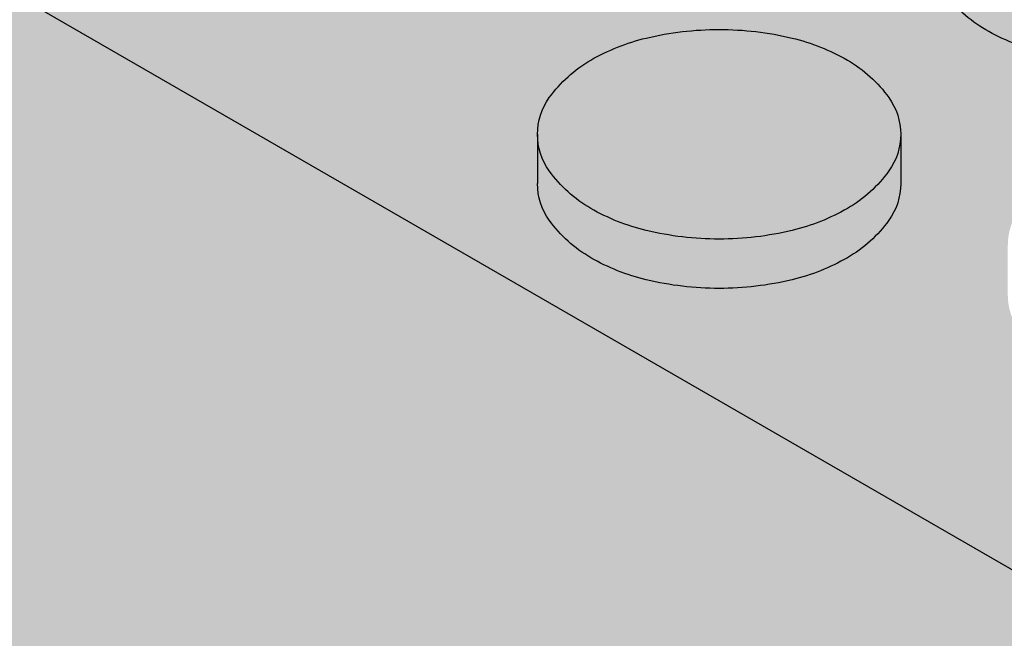
# Model space of a CAD drawing. Units: millimetres. Extents: x -1.1 to 6.1, y -8.3 to 3.9.
# Drawn here: x 1.4 to 1.6, y 1 to 1 of the extents above; entities that cross this region are included whole.
import ezdxf

# ---------------------------------------------------------------- set-up
doc = ezdxf.new("R2010")
doc.units = ezdxf.units.MM
doc.header["$MEASUREMENT"] = 0
doc.layers.add('Cotas', color=3, linetype='Continuous')

# ---------------------------------------------------------------- blocks, each defined once
blk = doc.blocks.new('boton2')
at = {"true_color": 0xadadad}
h = blk.add_hatch(color=253, dxfattribs=at)
h.dxf.hatch_style = 1
h.paths.add_polyline_path([(0.02199139510321402, 0.01522273214459346, 0.156851219690156), (0.02351688947965158, 0.01996596493927427, 0.1568512196856791), (0.02199139510321402, 0.02470919773418245, 0.1066170543510337), (0.01662895202480286, 0.02956669486593455, 0.07234108413651717), (0.009442681656310015, 0.03243005385706965, 0.0587518674972296), (-1.364242052659392e-12, 0.03354344741160276, 0.05875186751088256), (-0.00944268166040274, 0.0324300538566149, 0.07234108410634704), (-0.01662895202662185, 0.0295666948663893, 0.1066170543462164), (-0.02199139510548775, 0.02470919773531932, 0.1568512197281599), (-0.02351688948192532, 0.01996596493927427, 0.156851219732606), (-0.02199139510503301, 0.0152227321434566, 0.1066170543090607), (-0.01662895202889558, 0.01036523501375086, 0.07234108411402672), (-0.00944268166222173, 0.007501876022615761, 0.05875186752023033), (-1.364242052659392e-12, 0.006388482466718415, 0.05875186750684502), (0.009442681657674257, 0.00750187602193364, 0.0723410841441908), (0.01662895202707659, 0.01036523501420561, 0.106617054313587)])
h = blk.add_hatch(color=256)
h.dxf.hatch_style = 1
h.set_gradient(color1=(173, 173, 173), color2=(110, 110, 110), tint=1)
edge = h.paths.add_edge_path()
edge.add_arc((0.008049589978782024, 0.0188366435017997), 0.01715872408854566, 299.9999999874526, 324.3428701781842)
edge.add_arc((0.01538005501424777, 0.01357748247210111), 0.008136834465293724, 324.3428701815808, 360.0000000016011)
edge.add_line((0.02351688947965158, 0.01357748247232848), (0.02351688947965158, 0.01717003319913601))
edge.add_line((0.02351688947965158, 0.01717003319913601), (0.02351688947965158, 0.01996596493927427))
edge.add_arc((0.01538005501561202, 0.01996596493881952), 0.008136834464039566, -35.65712983295589, 3.2022171581047587e-09, ccw=False)
edge.add_arc((0.008049589979236771, 0.02522512596874549), 0.01715872408800819, 300.00000001477054, 324.3428701724442, ccw=False)
edge.add_arc((0.003192259744992043, 0.03363826872032405), 0.02687338455367235, 283.4494755193423, 300.00000001292096, ccw=False)
edge.add_arc((-1.364242052659392e-12, 0.04698683230321876), 0.04059834983652586, 270, 283.44947551958774, ccw=False)
edge.add_arc((-4.547473508864641e-13, 0.04698683230208189), 0.04059834983536348, 256.5505244760701, 269.9999999987164, ccw=False)
edge.add_arc((-0.003192259747720527, 0.03363826872146092), 0.02687338455456482, 239.99999999045508, 256.55052447711137, ccw=False)
edge.add_arc((-0.008049589981965255, 0.02522512596851811), 0.0171587240877602, 215.6571298317938, 239.9999999882392, ccw=False)
edge.add_arc((-0.01538005501697626, 0.01996596493881952), 0.008136834465008652, 179.9999999983989, 215.6571298375937, ccw=False)
edge.add_line((-0.02351688948192532, 0.0199659649390469), (-0.02351688948192532, 0.01357748247232848))
edge.add_arc((-0.01538005501652151, 0.01357748247187374), 0.008136834465403808, 179.9999999967979, 215.6571298241885)
edge.add_arc((-0.008049589980601013, 0.01883664350157233), 0.01715872408885158, 215.6571298236665, 240.0000000133066)
edge.add_arc((-0.003192259750903759, 0.027249786255652), 0.02687338455448608, 240.0000000160692, 256.5505244621777)
edge.add_arc((-4.547473508864641e-13, 0.04059834983399924), 0.04059834983395894, 256.5505244610695, 269.9999999987164)
edge.add_arc((-2.273736754432321e-12, 0.04059834983740984), 0.04059834983740984, 270.0000000012836, 283.4494755357892)
edge.add_arc((0.003192259747720527, 0.02724978625292351), 0.02687338455218047, 283.4494755370639, 299.9999999900855)

msp = doc.modelspace()

# ---------------------------------------------------------------- hatches: boundary and pattern name
at = {"true_color": 0xdedede}
h = msp.add_hatch(color=254, dxfattribs=at)
h.dxf.hatch_style = 1
h.paths.add_polyline_path([(2.066225740040258, 1.679942583889871), (1.511235285733013, 1.358646453297726), (4.464987171473089, -0.3467029930668817), (5.099804223675923, 0.01408227079761826)])
h.paths.add_polyline_path([(1.198681155708377, 1.177702021193883), (0.9980320126240567, 1.061541837213528), (3.94703907199831, -0.6410681823586204), (4.149543318892333, -0.5259790430609685)])
h = msp.add_hatch(color=253)
h.dxf.hatch_style = 1
h.paths.add_polyline_path([(1.639389256785156, 1.260297690398349, -0.1568512196577244), (1.640914751161139, 1.265040923192347, -0.1066170544083488), (1.646277194242279, 1.269898420326373, -0.07234108405230978), (1.653463464602586, 1.272761779314552, -0.03139827330266395), (1.658482185875831, 1.273633415852802), (1.59708378495346, 1.30908179915352), (1.59708378495346, 1.305489248426031, -0.1568512196608187), (1.595558290577477, 1.300746015632032, -0.1066170544473988), (1.590195847494064, 1.295888518496642, -0.07234108398545307), (1.583009577140578, 1.293025159511418, -0.058751867560492), (1.573566895472899, 1.291911765954157, -0.0587518675576882), (1.56412421380522, 1.293025159511418, -0.07234108400817821), (1.55693794344946, 1.295888518497551, -0.1066170544084604), (1.551575500367866, 1.30074601563135, -0.1568512196814075), (1.550050005991428, 1.305489248426031), (1.550050005991428, 1.311877730893204, -0.1568512196815078), (1.551575500367866, 1.316620963687885, -0.1066170543508117), (1.556937943446277, 1.321478460819637, -0.0723410841228516), (1.564124213813406, 1.324341819810544, -0.0313982732711131), (1.569142935082104, 1.32521345634743), (1.511660695586974, 1.358400842793546), (1.198681155708377, 1.177702021193883), (1.56788914854936, 0.9645396871403333), (1.8833330011333, 1.143815737136239), (1.865101537333734, 1.154341677668728), (1.865101537333734, 1.15074912694192, -0.156851219652227), (1.863576042958206, 1.146005894148376, -0.1066170544578404), (1.858213599873883, 1.141148397012304, -0.07234108396585134), (1.851027329522216, 1.138285038027536, -0.05875186757215681), (1.841584647852718, 1.137171644469592, -0.05875186758554332), (1.832141966181856, 1.13828503802799, -0.07234108393568725), (1.824955695832463, 1.141148397011622, -0.1066170544534415), (1.81959325274814, 1.146005894147467, -0.1568512196905634), (1.818067758372157, 1.15074912694192), (1.818067758372157, 1.157137609409776, -0.1568512197015804), (1.819593252748595, 1.161880842204911, -0.1066170543462177), (1.824955695827461, 1.166738339335981, -0.07234108410634402), (1.83214196619368, 1.169601698326207, -0.03139827327709659), (1.837160687462378, 1.17047333486332), (1.775762286540461, 1.205921718163355), (1.775762286540461, 1.202329167436548, -0.1568512196841298), (1.774236792164478, 1.197585934642322, -0.1066170543436889), (1.768874349085612, 1.192728437510342, -0.07234108410740457), (1.761688078720757, 1.189865078520117, -0.05875186752023019), (1.75224539705899, 1.188751684964219, -0.05875186754705426), (1.74280271539404, 1.189865078521026, -0.07234108402851501), (1.735616445035552, 1.192728437508296, -0.1066170543936446), (1.730254001954412, 1.19758593464164, -0.1568512196836761), (1.728728507578429, 1.202329167435866), (1.728728507578429, 1.208717649904631, -0.1568512196724323), (1.730254001954412, 1.213460882698402, -0.1066170544530837), (1.735616445038735, 1.218318379834247, -0.07234108395310952), (1.742802715389947, 1.221181738818333, -0.03139827334280079), (1.747821436669105, 1.222053375357947), (1.686423035746278, 1.25750175865821), (1.686423035746278, 1.253909207930721, -0.1568512197160241), (1.684897541369386, 1.249165975134903, -0.1066170543406868), (1.679535098290975, 1.244308478004288, -0.072341084067014), (1.672348827928849, 1.241445119015427, -0.05875186753544161), (1.662906146265717, 1.240331725459302, -0.05875186753538892), (1.653463464602586, 1.241445119015427, -0.07234108404811616), (1.646277194242279, 1.244308478003378, -0.1066170543998314), (1.640914751161594, 1.249165975136722, -0.156851219675425), (1.639389256785156, 1.253909207931403)])
h.paths.add_polyline_path([(1.512969320552051, 1.263490868118171, -0.07234108399668684), (1.505783050196291, 1.266354227103167, -0.1066170545242647), (1.500420607109694, 1.271211724241968, -0.1568512196088759), (1.498895112734621, 1.275954957035057), (1.498895112734621, 1.282343439500184, -0.1568512196316696), (1.500420607110149, 1.287086672293955, -0.1066170544234125), (1.505783050191289, 1.291944169428663, -0.07234108409398973), (1.512969320556143, 1.294807528418207, -0.05875186750913595), (1.522412002215182, 1.295920921973422, -0.05875186746860557), (1.531854683869218, 1.294807528419798, -0.07234108424034107), (1.539040954247261, 1.291944169424116, -0.1066170542605763), (1.54440339732067, 1.287086672295547, -0.1568512196931281), (1.545928891697107, 1.282343439500411), (1.545928891697107, 1.275954957035057, -0.1568512196705119), (1.544403397321124, 1.271211724240376, -0.1066170543610084), (1.539040954241804, 1.266354227107715, -0.07234108408733031), (1.531854683879223, 1.263490868117944, -0.05875186753186828), (1.522412002215182, 1.262377474561592, -0.05875186753532542)], flags=16)
h.paths.add_polyline_path([(1.494773998439845, 1.252809148108528), (1.494773998439845, 1.246420665642719, -0.1568512196407464), (1.493248504064317, 1.241677432848721, -0.1066170544328945), (1.487886060981813, 1.236819935713558, -0.0723410840302127), (1.480699790624234, 1.233956576726515, -0.05875186754530729), (1.471257108958829, 1.232843183169481, -0.05875186756938046), (1.461814427289786, 1.233956576727425, -0.07234108395548605), (1.454628156938574, 1.236819935711511, -0.106617054502663), (1.449265713852887, 1.241677432849403, -0.1568512196202227), (1.447740219477813, 1.246420665642719), (1.447740219477813, 1.252809148108073, -0.1568512196348976), (1.449265713853341, 1.257552380901845, -0.1066170544775206), (1.454628156937664, 1.262409878038372, -0.07234108394793584), (1.461814427287967, 1.265273237022686, -0.05875186758161683), (1.471257108958829, 1.266386630581311, -0.05875186755727595), (1.480699790626508, 1.265273237023595, -0.07234108402266898), (1.487886060983177, 1.262409878036325, -0.1066170544081715), (1.493248504063862, 1.257552380902527, -0.1568512196409476)], flags=16)
h.paths.add_polyline_path([(1.528580907641603, 1.250071040825534, -0.1066170544863956), (1.53394335072638, 1.254928537962971, -0.07234108402297929), (1.541129621084414, 1.257791896949331, -0.05875186753320884), (1.550572302747545, 1.258905290505456, -0.05875186750886807), (1.560014984407493, 1.25779189695024, -0.07234108413517042), (1.567201254775531, 1.254928537958878, -0.1066170543189656), (1.572563697852578, 1.250071040828263, -0.1568512196986261), (1.574089192229016, 1.245327808033355), (1.574089192229016, 1.238939325565954, -0.156851219701931), (1.572563697852578, 1.234196092770818, -0.1066170543539111), (1.567201254773257, 1.229338595639066, -0.0723410840529082), (1.560014984413405, 1.226475236650887, -0.05875186754705361), (1.550572302747545, 1.22536184309408, -0.05875186757112701), (1.541129621078502, 1.226475236651797, -0.07234108394072242), (1.533943350728654, 1.229338595634974, -0.1066170545217614), (1.528580907641603, 1.234196092773547, -0.1568512196202228), (1.527055413266529, 1.238939325566863), (1.527055413266529, 1.245327808032672, -0.1568512196170954)], flags=16)
h.paths.add_polyline_path([(1.508860091153869, 1.228257605557221, -0.07234108407717978), (1.516046361516905, 1.225394246567904, -0.1066170543589721), (1.521408804596225, 1.22053674943547, -0.1568512196840514), (1.522934298972208, 1.215793516641244), (1.522934298972208, 1.209405034174071, -0.1568512197246238), (1.521408804595316, 1.204661801378253, -0.1066170542686341), (1.516046361520543, 1.199804304250139, -0.07234108412318656), (1.508860091153869, 1.196940945258095, -0.0587518675319221), (1.499417409490738, 1.195827551701742, -0.05875186755874631), (1.489974727824423, 1.196940945259231, -0.07234108402556673), (1.482788457465935, 1.199804304247183, -0.1066170543775378), (1.477426014386614, 1.20466180137939, -0.1568512196835437), (1.475900520010176, 1.209405034174071), (1.475900520010176, 1.215793516641244, -0.1568512196431496), (1.477426014385705, 1.220536749434561, -0.1066170544674546), (1.482788457470027, 1.22539424657086, -0.072341083979556), (1.489974727823968, 1.228257605556311, -0.05875186756106381), (1.499417409490738, 1.229370999113573, -0.058751867533973)], flags=16)
h.paths.add_polyline_path([(1.477862003976346, 1.280918636131875, -0.07234108401190088), (1.470675733619677, 1.278055277145515, -0.05875186754710703), (1.461233051954727, 1.276941883588708, -0.05875186754705409), (1.451790370289777, 1.278055277145515, -0.07234108404919139), (1.444604099929469, 1.280918636133921, -0.1066170543805106), (1.439241656849694, 1.28577613326681, -0.1568512196759087), (1.437716162473256, 1.290519366061718), (1.437716162473256, 1.296907848527073, -0.1568512196614347), (1.439241656849239, 1.301651081321526, -0.1066170544049418), (1.444604099930379, 1.306508578455552, -0.07234108405627425), (1.451790370291596, 1.309371937443959, -0.05875186753595976), (1.461233051954727, 1.310485331000083, -0.05875186753574576), (1.470675733617858, 1.309371937443959, -0.07234108401898869), (1.477862003975437, 1.306508578457598, -0.1066170544834331), (1.483224447060215, 1.301651081320389, -0.1568512196201134), (1.484749941435288, 1.2969078485273), (1.484749941435288, 1.290519366061718, -0.1568512196347641), (1.48322444705976, 1.285776133267947, -0.1066170544585818)], flags=16)
h.paths.add_polyline_path([(1.512387945211534, 1.306476174980818, -0.05875186754430315), (1.502945263546584, 1.307589568537398, -0.07234108402428707), (1.49575899318855, 1.31045292752444, -0.1066170544214329), (1.490396550106501, 1.315310424658921, -0.1568512196823122), (1.488871055730518, 1.320053657453829), (1.488871055730518, 1.32644213992032, -0.1568512196755262), (1.490396550106956, 1.331185372715001, -0.1066170544185727), (1.49575899318855, 1.336042869849027, -0.07234108398431972), (1.502945263542491, 1.338906228834705, -0.05875186756995171), (1.512387945211534, 1.340019622392648, -0.05875186757248838), (1.521830626880577, 1.338906228834705, -0.07234108396160047), (1.529016897232244, 1.336042869849936, -0.1066170544777434), (1.534379340316567, 1.331185372713409, -0.1568512196346872), (1.535904834692095, 1.326442139919638), (1.535904834692095, 1.320053657454056, -0.1568512196234172), (1.534379340317022, 1.315310424660512, -0.1066170544801839), (1.529016897232244, 1.310452927523531, -0.07234108400156207), (1.521830626876485, 1.307589568537625, -0.0587518675471072)], flags=16)
h.paths.add_polyline_path([(1.54396740772548, 1.210829837540333, -0.07234108409150697), (1.551153678089426, 1.213693196530332, -0.05875186753143578), (1.560596359753012, 1.214806590086456, -0.05875186754741106), (1.570039041417962, 1.21369319652965, -0.07234108400133381), (1.577225311773722, 1.210829837543744, -0.1066170544866201), (1.582587754858499, 1.205972340406308, -0.1568512196168857), (1.584113249233573, 1.201229107613446), (1.584113249233573, 1.194840625147864, -0.1568512195991595), (1.582587754858954, 1.190097392355685, -0.1066170545145301), (1.577225311772812, 1.185239895217111, -0.07234108400887854), (1.570039041416143, 1.182376536231206, -0.05875186753544143), (1.560596359753012, 1.181263142675081, -0.05875186751919892), (1.551153678091699, 1.182376536230524, -0.07234108409905916), (1.543967407726845, 1.185239895220522, -0.1066170543226642), (1.538604964648888, 1.19009739235091, -0.1568512197757787), (1.537079470271996, 1.19484062514741), (1.537079470271996, 1.201229107615492, -0.1568512197389811), (1.538604964649343, 1.20597234041131, -0.1066170542943376)], flags=16)
h.paths.add_polyline_path([(1.578210306523337, 1.268473616959201), (1.578210306523337, 1.274862099424783, -0.156851219623077), (1.57973580089841, 1.279605332217872, -0.106617054475928), (1.585098243983188, 1.284462829355081, -0.07234108400296813), (1.592284514338493, 1.287326188340987, -0.05875186755034922), (1.601727196003898, 1.288439581897793, -0.05875186752050671), (1.61116987766612, 1.287326188341896, -0.07234108410475691), (1.61835614803052, 1.284462829351898, -0.1066170543674446), (1.62371859110984, 1.279605332218781, -0.156851219663979), (1.625244085485823, 1.27486209942501), (1.625244085485823, 1.268473616959201, -0.1568512197045515), (1.623718591108931, 1.263730384163611, -0.1066170542389107), (1.618356148036886, 1.258872887036179, -0.07234108426856196), (1.611169877656115, 1.25600952803936, -0.05875186745663643), (1.601727196003898, 1.254896134486418, -0.05875186748621169), (1.592284514348497, 1.256009528040496, -0.07234108416677854), (1.585098243976821, 1.258872887032996, -0.1066170543478148), (1.57973580089932, 1.263730384164748, -0.15685121966347)], flags=16)
h.paths.add_polyline_path([(1.509441466496204, 1.185272298694346, -0.05875186753672324), (1.518884148159335, 1.184158905137994, -0.07234108404589674), (1.526070418519188, 1.181295546150042, -0.1066170544322668), (1.531432861601237, 1.176438049014879, -0.1568512196374413), (1.532958355976765, 1.171694816221335), (1.532958355976765, 1.165306333755754, -0.1568512196553199), (1.531432861600782, 1.1605631009613, -0.1066170543851305), (1.526070418521462, 1.155705603828184, -0.07234108408888107), (1.518884148157516, 1.152842244838413, -0.0587518675230078), (1.509441466496204, 1.151728851282516, -0.05875186749332563), (1.49999878483853, 1.152842244837276, -0.07234108420905841), (1.492812514463671, 1.155705603832277, -0.1066170542176744), (1.487450071391626, 1.160563100958799, -0.1568512197370931), (1.485924577014279, 1.165306333755072), (1.485924577014279, 1.171694816222018, -0.1568512197193921), (1.487450071391171, 1.176438049017608, -0.1066170542643891), (1.492812514465944, 1.181295546146177, -0.07234108416606881), (1.499998784836256, 1.184158905139131, -0.05875186750730893)], flags=16)
h.paths.add_polyline_path([(1.443619105183037, 1.223274856717555), (1.443619105183037, 1.216886374249017, -0.1568512197187758), (1.442093610806145, 1.212143141453654, -0.1066170543334064), (1.436731167727734, 1.207285644323039, -0.07234108403767425), (1.429544897369246, 1.20442228533486, -0.05875186755874568), (1.420102215702022, 1.203308891777371, -0.05875186757213119), (1.410659534032979, 1.204422285335315, -0.07234108397005228), (1.403473263680402, 1.207285644320538, -0.1066170544469021), (1.398110820596989, 1.212143141455701, -0.1568512196576232), (1.39658532622146, 1.216886374249699), (1.39658532622146, 1.223274856716873, -0.1568512196755257), (1.398110820597898, 1.228018089511553, -0.106617054437671), (1.403473263680857, 1.232875586646261, -0.07234108394773918), (1.410659534030705, 1.235738945630575, -0.05875186758611399), (1.420102215702022, 1.236852339188974, -0.05875186757246147), (1.429544897371519, 1.23573894563103, -0.07234108401536718), (1.436731167727734, 1.23287558664376, -0.1066170543245939), (1.44209361080569, 1.228018089513827, -0.1568512197364992)], flags=16)
h.paths.add_polyline_path([(1.470253911338508, 1.191002458044042, -0.1568512196867966), (1.471779405714946, 1.186259225249588), (1.471779405714946, 1.179870742781733, -0.156851219705107), (1.470253911338508, 1.175127509986825, -0.106617054424579), (1.46489146825555, 1.170270012852344, -0.07234108396626664), (1.457705197902973, 1.167406653867348, -0.05875186757395868), (1.448262516234385, 1.166293260309632, -0.05875186756046585), (1.438819834567161, 1.167406653866894, -0.07234108399609808), (1.43163356421231, 1.170270012852799, -0.1066170544095555), (1.426271121130261, 1.175127509986825, -0.1568512196869057), (1.424745626753824, 1.179870742781278), (1.424745626753824, 1.186259225249588, -0.1568512196870063), (1.426271121130261, 1.191002458044042, -0.1066170544091997), (1.43163356421231, 1.19585995517784, -0.07234108397821008), (1.438819834565342, 1.198723314163519, -0.05875186757270215), (1.448262516234385, 1.199836707721462, -0.05875186758592726), (1.457705197904792, 1.198723314163064, -0.07234108394838566), (1.46489146825555, 1.195859955178523, -0.1066170544246421)], flags=16)
h.paths.add_polyline_path([(1.43359504817848, 1.260985074669153, -0.156851219683199), (1.432069553802043, 1.256241841874245, -0.1066170543996341), (1.426707110721358, 1.251384344740901, -0.07234108403062961), (1.419520840362869, 1.248520985753404, -0.05875186754710755), (1.410078158697919, 1.247407592196597, -0.05875186753361516), (1.400635477034788, 1.24852098575295, -0.07234108407918849), (1.393449206671752, 1.251384344742266, -0.106617054345478), (1.388086763593341, 1.256241841873563, -0.1568512196959816), (1.386561269216903, 1.260985074668926), (1.386561269216903, 1.267373557135872, -0.1568512196523594), (1.388086763592431, 1.272116789929416, -0.1066170544576788), (1.393449206676754, 1.276974287065488, -0.07234108398310576), (1.40063547703024, 1.279837646050711, -0.05875186756100988), (1.410078158697919, 1.280951039607973, -0.05875186757423501), (1.419520840366962, 1.279837646050257, -0.07234108393455164), (1.426707110716356, 1.276974287067079, -0.1066170545122557), (1.432069553803407, 1.272116789928734, -0.1568512196315936), (1.43359504817848, 1.267373557135872)], flags=16)
h.paths.add_polyline_path([(1.589759857902967, 1.235506631797509, -0.1066170545671003), (1.595122300991838, 1.240364128938356, -0.07234108391807147), (1.602308571340322, 1.24322748792085, -0.05875186757447525), (1.61175125300891, 1.244340881478567, -0.05875186754738446), (1.621193934674315, 1.24322748792176, -0.0723410840156951), (1.628380205030984, 1.2403641289354, -0.1066170544189921), (1.633742648113488, 1.235506631800692, -0.1568512196722216), (1.635268142489471, 1.23076339900692), (1.635268142489471, 1.22437491653861, -0.156851219727368), (1.633742648112124, 1.219631683742565, -0.1066170542656711), (1.62838020503826, 1.214774186614906, -0.07234108415452947), (1.621193934667948, 1.211910827621952, -0.05875186750684481), (1.61175125300891, 1.210797434066737, -0.05875186753366897), (1.602308571346688, 1.211910827623089, -0.07234108405691025), (1.595122300985016, 1.214774186611723, -0.1066170544142003), (1.589759857903877, 1.219631683745749, -0.1568512196461429), (1.588234363528349, 1.224374916539975), (1.588234363528349, 1.230763399005329, -0.1568512195911759)], flags=16)
h.paths.add_polyline_path([(1.572127708257389, 1.173814206071913, -0.07234108415465663), (1.579313978626791, 1.176677565063957, -0.05875186749564345), (1.58875666028492, 1.17779095861849, -0.05875186753574572), (1.598199341948051, 1.176677565062366, -0.07234108404610862), (1.605385612308359, 1.173814206074641, -0.1066170543966985), (1.610748055389498, 1.16895670894107, -0.1568512196803413), (1.612273549765481, 1.164213476147071), (1.612273549765481, 1.157824993678761, -0.1568512196982192), (1.610748055389044, 1.153081760883853, -0.1066170543877604), (1.605385612307904, 1.148224263751191, -0.07234108397129295), (1.598199341955782, 1.145360904765513, -0.05875186758384986), (1.58875666028492, 1.144247511206888, -0.05875186754348), (1.57931397861906, 1.145360904763922, -0.07234108407984671), (1.572127708257389, 1.148224263753693, -0.1066170543427908), (1.566765265178978, 1.153081760885672, -0.1568512196786629), (1.565239770802995, 1.157824993680125), (1.565239770802995, 1.164213476145707, -0.1568512196609614), (1.566765265178523, 1.168956708939478, -0.1066170543513089)], flags=16)
h.paths.add_polyline_path([(1.537601767027658, 1.14825666722638, -0.05875186750889515), (1.547044448687151, 1.147143273671165, -0.07234108412920107), (1.554230719054734, 1.14427991468003, -0.1066170543294317), (1.559593162132236, 1.139422417549187, -0.1568512196926445), (1.561118656508674, 1.134679184754279), (1.561118656508674, 1.128290702287333, -0.1568512196489988), (1.559593162133146, 1.123547469494016, -0.1066170544419268), (1.554230719049732, 1.118689972358172, -0.07234108401592239), (1.547044448693063, 1.115826613371811, -0.05875186754708134), (1.537601767027658, 1.114713219815004, -0.05875186753633926), (1.528159085364072, 1.115826613371357, -0.07234108406031883), (1.52097281500331, 1.118689972359763, -0.106617054387771), (1.515610371922625, 1.123547469493562, -0.1568512196695858), (1.514084877546642, 1.128290702287333), (1.514084877546642, 1.134679184754279, -0.1568512197134102), (1.515610371923534, 1.139422417549642, -0.1066170542748564), (1.520972814998307, 1.144279914678438, -0.07234108417358964), (1.528159085369984, 1.147143273671619, -0.05875186749842184)], flags=16)
h.paths.add_polyline_path([(1.47491552526329, 1.151761254757022, -0.1066170543933532), (1.480277968343975, 1.146903757623678, -0.1568512196575144), (1.481803462719503, 1.14216052482968), (1.481803462719503, 1.135772042362507, -0.1568512196835117), (1.480277968343065, 1.131028809567826, -0.1066170543469024), (1.474915525265564, 1.126171312436528, -0.07234108410338287), (1.467729254900254, 1.123307953446303, -0.0587518675202564), (1.458286573238942, 1.122194559890406, -0.05875186752020324), (1.44884389157763, 1.123307953446075, -0.07234108412194447), (1.441657621210956, 1.126171312437665, -0.1066170543079648), (1.436295178134818, 1.131028809567371, -0.1568512197041005), (1.434769683757926, 1.135772042362507), (1.434769683757926, 1.14216052482968, -0.1568512196782805), (1.436295178133909, 1.146903757624133, -0.1066170543539978), (1.441657621212775, 1.151761254756113, -0.0723410841010344), (1.44884389157763, 1.154624613746338, -0.05875186752077433), (1.458286573238942, 1.155738007302236, -0.05875186752056039), (1.467729254900254, 1.154624613746338, -0.0723410840824794)], flags=16)
h.paths.add_polyline_path([(1.617920158436695, 1.198491000333408, -0.106617054294893), (1.623282601511923, 1.203348497463113, -0.07234108417378617), (1.630468871883599, 1.206211856456295, -0.05875186749392447), (1.639911553541273, 1.207325250011055, -0.05875186751783645), (1.64935423520213, 1.206211856455385, -0.07234108409939999), (1.65654050556744, 1.203348497464932, -0.1066170543646888), (1.661902948646306, 1.198491000332953, -0.1568512196720902), (1.663428443022289, 1.1937477675385), (1.663428443022289, 1.187359285072008, -0.1568512196758244), (1.661902948646306, 1.182616052277555, -0.1066170544276083), (1.656540505564257, 1.177758555142847, -0.072341084024456), (1.649354235206223, 1.174895196155805, -0.05875186754435534), (1.639911553541273, 1.173781802599225, -0.05875186752017636), (1.630468871879506, 1.174895196154895, -0.07234108409884737), (1.623282601515106, 1.177758555144893, -0.1066170543582323), (1.61792015843624, 1.1826160522771, -0.1568512196781788), (1.616394664060257, 1.187359285071554), (1.616394664060257, 1.1937477675385, -0.1568512196928553)], flags=16)
h.paths.add_polyline_path([(1.382440154921673, 1.237839265743761), (1.382440154921673, 1.231450783276588, -0.156851219657591), (1.38091466054569, 1.22670755048259, -0.1066170544467062), (1.375552217462731, 1.221850053347427, -0.07234108398787432), (1.368365947108336, 1.218986694361749, -0.0587518675605186), (1.358923265441112, 1.217873300804487, -0.05875186753358846), (1.349480583777526, 1.218986694360839, -0.07234108408515948), (1.34229431341449, 1.221850053350383, -0.1066170543381948), (1.336931870336079, 1.22670755048168, -0.1568512196987349), (1.335406375959641, 1.231450783276588), (1.335406375959641, 1.237839265743761, -0.1568512197020636), (1.336931870336079, 1.242582498538897, -0.1066170543346531), (1.34229431341449, 1.247439995669967, -0.07234108404961717), (1.349480583773433, 1.250303354658601, -0.05875186755749002), (1.358923265441112, 1.251416748216317, -0.05875186758415379), (1.368365947111974, 1.250303354657691, -0.07234108395233747), (1.375552217462731, 1.247439995672923, -0.1066170544435825), (1.38091466054569, 1.24258249853776, -0.156851219660748)], flags=16)
h.paths.add_polyline_path([(1.419099018081701, 1.161468166652614, -0.15685121969814), (1.420624512458138, 1.156724933857705), (1.420624512458138, 1.150336451388941, -0.1568512197014473), (1.419099018081701, 1.145593218593805, -0.1066170543845733), (1.413736575000561, 1.140735721461371, -0.07234108400660191), (1.406550304644801, 1.137872362474783, -0.05875186756051951), (1.397107622977577, 1.136758968917522, -0.05875186756046585), (1.387664941310353, 1.137872362474783, -0.0723410840064361), (1.380478670954593, 1.140735721461371, -0.106617054384768), (1.375116227873454, 1.145593218593805, -0.1568512197014812), (1.373590733497016, 1.150336451388941), (1.373590733497016, 1.156724933857705, -0.1568512196983527), (1.375116227873454, 1.161468166652614, -0.1066170543875998), (1.380478670954593, 1.166325663785275, -0.07234108400620043), (1.387664941310353, 1.169189022771863, -0.05875186756103774), (1.397107622977577, 1.170302416329124, -0.05875186756082325), (1.406550304644801, 1.169189022771863, -0.07234108400637486), (1.413736575000561, 1.166325663785275, -0.1066170543878232)], flags=16)
h.paths.add_polyline_path([(1.392464211926685, 1.193740565324535), (1.392464211926685, 1.187352082857589, -0.1568512196873568), (1.390938717550247, 1.182608850062908, -0.1066170543939172), (1.385576274469107, 1.177751352929337, -0.07234108399491815), (1.378390004114712, 1.174887993943204, -0.05875186757215824), (1.368947322445214, 1.17377460038526, -0.05875186759898197), (1.359504640772533, 1.174887993944341, -0.07234108391602824), (1.352318370424959, 1.177751352927291, -0.1066170544438736), (1.34695592734109, 1.182608850062453, -0.1568512196869052), (1.345430432964653, 1.187352082856907), (1.345430432964653, 1.193740565325217, -0.1568512197161546), (1.346955927341545, 1.198483798121035, -0.1066170543175525), (1.352318370418592, 1.20334129525074, -0.07234108415441214), (1.359504640790268, 1.206204654242785, -0.05875186748757968), (1.368947322445214, 1.207318047796409, -0.05875186746048712), (1.378390004096977, 1.206204654243694, -0.07234108423331015), (1.385576274475474, 1.203341295248694, -0.1066170542680157), (1.390938717549792, 1.198483798120352, -0.1568512197164285)], flags=16)
h.paths.add_polyline_path([(1.495889555431708, 1.1176089822786, -0.07234108408047427), (1.503075825795653, 1.114745623289283, -0.1066170543837883), (1.508438268875429, 1.109888126156622, -0.1568512196720888), (1.509963763251411, 1.105144893362168), (1.509963763251411, 1.098756410895223, -0.1568512196575907), (1.508438268875429, 1.094013178101224, -0.1066170544085103), (1.503075825794289, 1.089155680967198, -0.07234108407036317), (1.495889555431708, 1.086292321978564, -0.05875186752203034), (1.48644687377085, 1.085178928422894, -0.05875186751922591), (1.477004192109993, 1.086292321978337, -0.07234108407435877), (1.469817921746957, 1.089155680967198, -0.1066170544087071), (1.464455478665363, 1.094013178101224, -0.1568512196576243), (1.462929984289834, 1.098756410895223), (1.462929984289834, 1.105144893362168, -0.1568512196722981), (1.464455478665817, 1.109888126156622, -0.1066170543835639), (1.469817921745593, 1.114745623289283, -0.07234108408446349), (1.477004192109538, 1.117608982278827, -0.0587518675197973), (1.48644687377085, 1.118722375834269, -0.05875186752233283)], flags=16)
h.paths.add_polyline_path([(1.58215176526422, 1.129715505655187, -0.07234108400304637), (1.589338035619525, 1.132578864641775, -0.05875186757169788), (1.598780717289022, 1.133692258199491, -0.0587518675607962), (1.608223398956701, 1.132578864642229, -0.07234108397488725), (1.615409669309278, 1.129715505657461, -0.1066170544920619), (1.620772112394965, 1.124858008519797, -0.1568512196260952), (1.622297606770038, 1.120114775726708), (1.622297606770038, 1.113726293260899, -0.1568512196375176), (1.62077211239451, 1.108983060467355, -0.1066170544131063), (1.615409669313371, 1.104125563332874, -0.07234108411801406), (1.608223398946697, 1.101262204342649, -0.05875186749692592), (1.598780717289022, 1.100148810788116, -0.05875186750756077), (1.589338035629984, 1.101262204342876, -0.07234108407328374), (1.582151765266493, 1.104125563331283, -0.1066170544676557), (1.57678932218308, 1.108983060468037, -0.1568512196169934), (1.575263827808007, 1.113726293260899), (1.575263827808007, 1.120114775726708, -0.1568512196057477), (1.576789322182625, 1.124858008519342, -0.1066170544313306)], flags=16)
h.paths.add_polyline_path([(1.633306658520572, 1.159249797046161, -0.07234108408667247), (1.640492928884518, 1.162113156035931, -0.05875186752080194), (1.649935610545375, 1.163226549591829, -0.05875186749370973), (1.65937829220305, 1.162113156037068, -0.07234108418429884), (1.666564562575635, 1.159249797043205, -0.1066170542933276), (1.671927005650408, 1.154392299913499, -0.1568512196839196), (1.673452500026846, 1.149649067118818), (1.673452500026846, 1.143260584653237, -0.1568512196580738), (1.671927005650863, 1.138517351859238, -0.1066170543587518), (1.666564562572452, 1.133659854726576, -0.07234108413143199), (1.659378292204869, 1.130796495735214, -0.05875186750681782), (1.649935610545375, 1.129683102179999, -0.05875186753364189), (1.640492928882699, 1.130796495736351, -0.07234108403381329), (1.633306658523301, 1.133659854723621, -0.1066170544676541), (1.627944215439888, 1.138517351860375, -0.1568512196169938), (1.626418721064814, 1.143260584653237), (1.626418721064814, 1.149649067118591, -0.1568512196430165), (1.627944215440342, 1.15439229991259, -0.1066170544018114)], flags=16)
h.paths.add_polyline_path([(1.547625824032215, 1.104157966807381, -0.05875186752056039), (1.557068505693527, 1.103044573251483, -0.07234108412188475), (1.564254776060201, 1.100181214260121, -0.1066170542912035), (1.569617219135884, 1.095323717131325, -0.1568512197208367), (1.571142713512776, 1.090580484335962), (1.571142713512776, 1.084192001867879, -0.1568512196873042), (1.569617219136793, 1.079448769073653, -0.1066170544221137), (1.564254776054289, 1.074591271938945, -0.07234108401592433), (1.55706850569762, 1.071727912952585, -0.05875186754708017), (1.547625824032215, 1.070614519395778, -0.05875186754702713), (1.53818314236681, 1.071727912952585, -0.0723410839970275), (1.53099687201196, 1.074591271938035, -0.1066170544812564), (1.525634428926727, 1.079448769075472, -0.1568512196284757), (1.524108934551654, 1.084192001868106), (1.524108934551654, 1.09058048433528, -0.156851219680417), (1.525634428927637, 1.095323717129733, -0.1066170543499288), (1.530996872005593, 1.100181214261258, -0.07234108410298226), (1.538183142370903, 1.103044573251483, -0.0587518675207742)], flags=16)
h.paths.add_polyline_path([(1.669075051693502, 1.228025291726882, -0.1066170542875738), (1.674437494769185, 1.232882788855679, -0.07234108412567583), (1.681623765136314, 1.235746147847041, -0.05875186752252198), (1.69106644679808, 1.236859541402711, -0.05875186750886843), (1.700509128458028, 1.235746147847496, -0.0723410841371168), (1.707695398826067, 1.232882788856133, -0.106617054291898), (1.713057841901749, 1.228025291727337, -0.156851219724064), (1.714583336278642, 1.223282058931747), (1.714583336278642, 1.216893576464119, -0.1568512197201119), (1.713057841902659, 1.212150343668756, -0.106617054363009), (1.707695398823338, 1.207292846536549, -0.07234108410633198), (1.700509128458028, 1.204429487546778, -0.05875186750856396), (1.69106644679808, 1.203316093991563, -0.05875186752195007), (1.681623765136768, 1.204429487547233, -0.07234108409489579), (1.674437494772368, 1.207292846537004, -0.1066170543591044), (1.669075051692593, 1.212150343669438, -0.1568512196841605), (1.66754955731661, 1.216893576463664), (1.66754955731661, 1.223282058931065, -0.1568512197247543)], flags=16)
h.paths.add_polyline_path([(1.429123075087622, 1.117369466230659, -0.1568512196397132), (1.430648569462695, 1.112626233437569), (1.430648569462695, 1.106237750970396, -0.1568512196835113), (1.429123075086258, 1.101494518175715, -0.10661705436212), (1.423760632007847, 1.096637021043963, -0.07234108407338732), (1.416574361644811, 1.093773662054647, -0.05875186753369482), (1.407131679982134, 1.092660268498295, -0.05875186752020332), (1.397688998320822, 1.093773662053965, -0.07234108412194619), (1.390502727954148, 1.096637021045555, -0.1066170543079616), (1.385140284878011, 1.101494518175261, -0.1568512197041015), (1.383614790501118, 1.106237750970396), (1.383614790501118, 1.112626233437569, -0.1568512196604778), (1.385140284876647, 1.117369466231113, -0.1066170544010688), (1.390502727957786, 1.122226963365139, -0.07234108405827853), (1.397688998318548, 1.125090322353546, -0.05875186753418645), (1.407131679982134, 1.126203715909898, -0.05875186754741117), (1.416574361647085, 1.125090322353091, -0.07234108400972412), (1.423760632003754, 1.122226963366731, -0.1066170544556464)], flags=16)
h.paths.add_polyline_path([(1.451920932539755, 1.085211331896264, -0.106617054351032), (1.457283375618166, 1.080353834764511, -0.1568512196812983), (1.458808869994604, 1.075610601969831), (1.458808869994604, 1.069222119502885, -0.1568512196781464), (1.457283375618621, 1.064478886708431, -0.1066170543732557), (1.451920932538846, 1.05962138957577, -0.0723410840690183), (1.444734662176719, 1.056758030586908, -0.05875186753366778), (1.435291980513588, 1.055644637030556, -0.05875186754705401), (1.425849298848638, 1.056758030587363, -0.07234108402012368), (1.418663028491059, 1.059621389574178, -0.1066170544278047), (1.413300585408555, 1.064478886708886, -0.1568512196576242), (1.411775091033027, 1.069222119502885), (1.411775091033027, 1.075610601969831, -0.1568512196609518), (1.41330058540901, 1.080353834763829, -0.1066170544051653), (1.418663028490149, 1.085211331897855, -0.07234108408761736), (1.425849298854549, 1.088074690886944, -0.05875186751088213), (1.435291980513588, 1.089188084441932, -0.05875186749722985), (1.444734662171262, 1.088074690887399, -0.07234108413651784)], flags=16)
h.paths.add_polyline_path([(1.505913612436265, 1.073510281859373, -0.07234108415934314), (1.513099882806577, 1.070646922865964, -0.1066170541899361), (1.518462325877712, 1.065789425741715, -0.1568512197852474), (1.519987820255968, 1.061046192944533), (1.519987820255968, 1.054657710475086, -0.1568512197776365), (1.518462325878621, 1.049914477678359, -0.1066170542553608), (1.513099882803393, 1.045056980550927, -0.07234108408882334), (1.505913612439903, 1.042193621560474, -0.05875186754533268), (1.496470930774953, 1.04108022800344, -0.05875186754803139), (1.487028249110002, 1.042193621560474, -0.07234108404703295), (1.47984197875015, 1.045056980548881, -0.1066170543734502), (1.474479535670374, 1.049914477681543, -0.1568512196781808), (1.472954041294392, 1.054657710475996), (1.472954041294392, 1.061046192943169, -0.1568512197042007), (1.474479535671284, 1.065789425738305, -0.1066170543076079), (1.479841978747421, 1.07064692286801, -0.07234108411754855), (1.48702824911364, 1.073510281859373, -0.05875186752352526), (1.496470930774953, 1.07462367541527, -0.05875186752056059)], flags=16)
h.paths.add_polyline_path([(1.679099108697605, 1.183926591305837, -0.1066170544624583), (1.684461551781927, 1.188784088441682, -0.07234108395505681), (1.69164782213314, 1.191647447425995, -0.05875186757444863), (1.701090503802183, 1.192760840983712, -0.05875186756079631), (1.710533185469862, 1.19164744742645, -0.07234108400395414), (1.717719455825167, 1.188784088440317, -0.1066170544083274), (1.723081898906761, 1.183926591306519, -0.1568512196812998), (1.724607393283199, 1.179183358511838), (1.724607393283199, 1.172794876044438, -0.1568512196635726), (1.723081898907216, 1.168051643250666, -0.1066170544171394), (1.717719455825167, 1.163194146116186, -0.07234108400860896), (1.710533185469407, 1.160330787129598, -0.05875186755874482), (1.701090503802183, 1.159217393572109, -0.05875186757213127), (1.69164782213314, 1.160330787130053, -0.0723410839597139), (1.684461551781927, 1.163194146114594, -0.1066170544716901), (1.67909910869715, 1.168051643251121, -0.1568512196430477), (1.677573614321622, 1.172794876044438), (1.677573614321622, 1.179183358511838, -0.1568512196609473)], flags=16)
h.paths.add_polyline_path([(1.331285261664865, 1.208304974352333), (1.331285261664865, 1.201916491883796, -0.156851219730122), (1.329759767287973, 1.197173259088205, -0.1066170542392911), (1.324397324215019, 1.192315761961001, -0.07234108421057282), (1.31721105383925, 1.189452402966228, -0.05875186748174026), (1.307768372183849, 1.188339009412149, -0.05875186748443815), (1.298325690528449, 1.189452402966455, -0.07234108420624129), (1.291139420153135, 1.192315761961001, -0.1066170542593011), (1.285776977079726, 1.197173259089115, -0.1568512197100829), (1.284251482702834, 1.201916491884478), (1.284251482702834, 1.208304974351651, -0.1568512196907172), (1.285776977079271, 1.213048207146559, -0.1066170543753536), (1.291139420159501, 1.217905704279221, -0.07234108403800545), (1.29832569051799, 1.220769063266945, -0.05875186755032244), (1.307768372183849, 1.221882456823752, -0.05875186754735746), (1.317211053849709, 1.220769063266945, -0.07234108404234213), (1.324397324208652, 1.217905704279221, -0.1066170543557624), (1.329759767287973, 1.213048207147696, -0.1568512197105834)], flags=16)
h.paths.add_polyline_path([(1.367944124825803, 1.131933875258684, -0.1568512196575081), (1.369469619201331, 1.127190642464686), (1.369469619201331, 1.120802159997512, -0.1568512196494726), (1.367944124825803, 1.116058927203741, -0.1066170544689988), (1.362581681741025, 1.111201430067442, -0.07234108397511409), (1.355395411388448, 1.108338071082673, -0.05875186756049305), (1.34595272972077, 1.107224677525411, -0.05875186756043894), (1.336510048053091, 1.108338071082673, -0.0723410839562177), (1.329323777702333, 1.111201430066305, -0.1066170545281446), (1.323961334615282, 1.116058927205333, -0.1568512196088762), (1.322435840240209, 1.120802159998422), (1.322435840240209, 1.127190642464003, -0.1568512196170948), (1.323961334615282, 1.131933875256865, -0.1066170544520786), (1.329323777697786, 1.136791372393165, -0.07234108408123152), (1.336510048061276, 1.139654731381799, -0.05875186750910855), (1.34595272972077, 1.140768124937014, -0.05875186750889502), (1.355395411380263, 1.139654731381799, -0.07234108410013403), (1.362581681745118, 1.136791372392028, -0.1066170543933556)], flags=16)
h.paths.add_polyline_path([(1.610312065796583, 1.092699874186994, -0.0723410840801552), (1.617498336159164, 1.095563233175855, -0.05875186752074743), (1.626941017820931, 1.096676626731752, -0.05875186753397234), (1.636383699484062, 1.0955632331754, -0.07234108408751941), (1.643569969848008, 1.092699874185629, -0.1066170543111851), (1.648932412925054, 1.087842377055696, -0.1568512197219269), (1.650457907301947, 1.083099144260106), (1.650457907301947, 1.076710661792023, -0.1568512197365774), (1.6489324129246, 1.071967428995751, -0.1066170542481371), (1.643569969851191, 1.067109931868546, -0.07234108418057734), (1.63638369947815, 1.064246572874683, -0.05875186749517855), (1.626941017820931, 1.06313317932015, -0.05875186748168711), (1.61749833616553, 1.064246572874228, -0.07234108417294664), (1.6103120657934, 1.067109931866955, -0.1066170543311958), (1.604949622716807, 1.071967428998025, -0.1568512196754276), (1.60342412834037, 1.076710661792705), (1.60342412834037, 1.083099144259424, -0.1568512196609526), (1.604949622716353, 1.087842377053422, -0.1066170543933977)], flags=16)
h.paths.add_polyline_path([(1.341309318669877, 1.164206273932424), (1.341309318669877, 1.157817791465479, -0.1568512196813746), (1.339783824293439, 1.153074558670798, -0.1066170543357523), (1.334421381215938, 1.1482170615395, -0.07234108413143199), (1.327235110848354, 1.145353702548138, -0.05875186750681782), (1.317792429188861, 1.144240308992923, -0.05875186753364189), (1.308349747526185, 1.145353702549275, -0.07234108410873033), (1.301163477159966, 1.14821706154041, -0.1066170542881185), (1.295801034083828, 1.153074558669888, -0.1568512197225185), (1.294275539706936, 1.157817791465479), (1.294275539706936, 1.164206273932424, -0.1568512197339652), (1.295801034084283, 1.168949506728469, -0.1066170542852587), (1.301163477159966, 1.173807003857266, -0.07234108406876226), (1.308349747522092, 1.176670362847264, -0.05875186755929049), (1.317792429188861, 1.177783756404753, -0.05875186753219897), (1.327235110852447, 1.176670362848401, -0.07234108409147054), (1.334421381215938, 1.173807003858175, -0.1066170543333112), (1.339783824293439, 1.168949506727333, -0.1568512196926451)], flags=16)
h.paths.add_polyline_path([(1.566343442896445, 1.066028941782153, -0.05875186756100539), (1.575786124564123, 1.067142335339414, -0.05875186755010831), (1.585228806229983, 1.066028941782608, -0.07234108405690783), (1.592415076589836, 1.063165582793974, -0.1066170543198156), (1.597777519668247, 1.058308085663586, -0.1568512197279082), (1.599303014045139, 1.053564852867996), (1.599303014045139, 1.047176370399458, -0.1568512197539062), (1.597777519667792, 1.042433137603186, -0.1066170541969714), (1.592415076596202, 1.037575640477573, -0.07234108426044554), (1.585228806215886, 1.034712281481208, -0.05875186746116159), (1.575786124564123, 1.033598887928266, -0.05875186747179545), (1.566343442910542, 1.034712281481435, -0.07234108419698812), (1.559157172535683, 1.037575640475072, -0.1066170543104665), (1.553794729459545, 1.042433137605232, -0.1568512196927552), (1.552269235083108, 1.04717637040014), (1.552269235083108, 1.053564852867313, -0.1568512196669331), (1.55379472945909, 1.058308085661539, -0.1066170544328918), (1.559157172542049, 1.063165582796475, -0.0723410839934507)], flags=16)
h.paths.add_polyline_path([(1.661466959056574, 1.122234165581378, -0.07234108404479597), (1.668653229416881, 1.12509752456842, -0.05875186751879272), (1.678095911078193, 1.126210918123635, -0.05875186752408088), (1.687538592739505, 1.125097524568193, -0.07234108403664233), (1.694724863098903, 1.122234165581378, -0.1066170544834328), (1.700087306183681, 1.117376668444169, -0.1568512196201149), (1.701612800558754, 1.112633435651079), (1.701612800558754, 1.10624495318527, -0.1568512196169618), (1.700087306183681, 1.101501720392409, -0.1066170545056531), (1.694724863097994, 1.09664422325429, -0.07234108396914612), (1.687538592745417, 1.093780864269749, -0.05875186756051826), (1.678095911078193, 1.092667470712487, -0.05875186755496426), (1.668653229410969, 1.093780864269521, -0.07234108397730385), (1.661466959057483, 1.09664422325429, -0.1066170545058499), (1.656104515971796, 1.101501720392409, -0.156851219616993), (1.654579021596723, 1.10624495318527), (1.654579021596723, 1.112633435650852, -0.1568512196203249), (1.656104515971796, 1.117376668444169, -0.1066170544832103)], flags=16)
h.paths.add_polyline_path([(1.524631231306861, 1.037608043947304, -0.05875186750886813), (1.534073912966809, 1.036494650392089, -0.07234108415389948), (1.541260183336211, 1.033631291399817, -0.1066170542798317), (1.546622626411894, 1.028773794270793, -0.1568512197191815), (1.548148120788786, 1.024030561475203), (1.548148120788786, 1.01764207900803, -0.1568512197014573), (1.546622626412349, 1.012898846213349, -0.1066170543077411), (1.541260183335302, 1.008041349082961, -0.07234108414378873), (1.534073912966809, 1.005177990091144, -0.05875186750856466), (1.524631231306861, 1.004064596535929, -0.05875186754882763), (1.515188549641911, 1.005177990092508, -0.07234108399744324), (1.508002279286151, 1.008041349078414, -0.1066170544709967), (1.502639836201373, 1.012898846214941, -0.1568512196398217), (1.5011143418263, 1.01764207900803), (1.5011143418263, 1.024030561475203, -0.1568512196577237), (1.502639836202283, 1.028773794269202, -0.1066170544426671), (1.508002279285241, 1.033631291404364, -0.07234108400754703), (1.515188549641911, 1.036494650390725, -0.05875186754939963)], flags=16)
h.paths.add_polyline_path([(1.707259409228604, 1.146910959835597, -0.1066170545166264), (1.7126218523152, 1.151768456974625, -0.07234108396437783), (1.719808122666867, 1.154631815958711, -0.0587518675610098), (1.729250804334546, 1.155745209515973, -0.05875186757148419), (1.738693486003589, 1.154631815958257, -0.07234108391998582), (1.745879756351618, 1.151768456976217, -0.1066170545712034), (1.751242199440943, 1.146910959835142, -0.1568512195909631), (1.752767693815562, 1.14216772704319), (1.752767693815562, 1.135779244577381, -0.1568512196169613), (1.751242199440489, 1.131036011784519, -0.1066170545056531), (1.745879756354801, 1.126178514646401, -0.07234108397330945), (1.73869348600177, 1.123315155661859, -0.05875186755776735), (1.729250804334546, 1.122201762104598, -0.05875186754702728), (1.719808122669141, 1.123315155661404, -0.07234108401770357), (1.712621852312472, 1.126178514647992, -0.1066170544514963), (1.707259409229058, 1.131036011783837, -0.1568512196375501), (1.70573391485353, 1.135779244577381), (1.70573391485353, 1.142167727042962, -0.1568512196117264)], flags=16)
h.paths.add_polyline_path([(1.627522393161902, 1.051464532756401, -0.05875186753238654), (1.636965074825943, 1.052577926312753, -0.05875186758592731), (1.64640775649635, 1.051464532754355, -0.07234108392126512), (1.653594026844834, 1.048601173771178, -0.1066170545177495), (1.658956469931431, 1.043743676632832, -0.1568512196201149), (1.660481964306504, 1.039000443839742), (1.660481964306504, 1.032611961374161, -0.1568512196056155), (1.658956469931885, 1.027868728581526, -0.1066170545233738), (1.653594026844834, 1.023011231442498, -0.07234108396122997), (1.646407756492712, 1.020147872458185, -0.0587518675605451), (1.636965074825943, 1.019034478900923, -0.05875186750673742), (1.627522393165995, 1.020147872456138, -0.07234108413723611), (1.620336122798411, 1.023011231447728, -0.1066170543452923), (1.61497367972, 1.027868728579935, -0.1568512196673162), (1.613448185344017, 1.032611961374161), (1.613448185344017, 1.039000443839515, -0.1568512196819899), (1.614973679720455, 1.043743676634423, -0.106617054339248), (1.620336122798411, 1.048601173766175, -0.0723410840972672)], flags=16)
h.paths.add_polyline_path([(1.671491016059766, 1.078135465161469, -0.07234108399538987), (1.678677286414162, 1.080998824147147, -0.05875186756100927), (1.688119968081841, 1.082112217704409, -0.05875186757148419), (1.697562649750884, 1.080998824146692, -0.07234108398845818), (1.704748920105279, 1.078135465160787, -0.1066170543789465), (1.710111363185964, 1.073277968029035, -0.1568512197159465), (1.711636857562857, 1.068534735233217), (1.711636857562857, 1.062146252764907, -0.156851219686874), (1.710111363186419, 1.057403019970454, -0.1066170543902604), (1.704748920105734, 1.05254552283711, -0.07234108405050113), (1.697562649744972, 1.049682163849385, -0.05875186753269119), (1.688119968081841, 1.048568770293261, -0.05875186752195007), (1.678677286420529, 1.049682163848931, -0.07234108405743848), (1.671491016059312, 1.052545522836655, -0.1066170544539974), (1.666128572975898, 1.057403019972955, -0.1568512196262052), (1.664603078600825, 1.062146252766271), (1.664603078600825, 1.068534735231853, -0.1568512196554523), (1.666128572976808, 1.073277968026306, -0.1066170544422675)], flags=16)
h.paths.add_polyline_path([(1.576367499905549, 1.021930241363836, -0.0587518675354921), (1.585810181569135, 1.023043634920188, -0.05875186757423493), (1.595252863238178, 1.021930241362472, -0.0723410839552267), (1.602439133589391, 1.019066882378158, -0.1066170544626836), (1.607801576673713, 1.014209385242313, -0.1568512196607415), (1.609327071049696, 1.009466152448314), (1.609327071049696, 1.003077669981141, -0.156851219675393), (1.607801576673259, 0.9983344371864602, -0.1066170544378297), (1.6024391335903, 0.9934769400517522, -0.07234108391283323), (1.595252863243635, 0.9906135810683478, -0.05875186760892569), (1.585810181569135, 0.9895001875085851, -0.05875186759543491), (1.576367499896, 0.9906135810678931, -0.0723410839801214), (1.569181229543423, 0.9934769400542534, -0.1066170543247227), (1.563818786465466, 0.9983344371841865, -0.1568512197366101), (1.562293292088119, 1.003077669980459), (1.562293292088119, 1.009466152448996, -0.1568512197221366), (1.563818786465012, 1.014209385244587, -0.1066170543491589), (1.569181229544332, 1.019066882375657, -0.07234108406112878)], flags=16)
h.paths.add_polyline_path([(1.280130368408967, 1.178770682957949), (1.280130368408967, 1.172382200493732, -0.1568512196114645), (1.278604874033894, 1.167638967700415, -0.1066170545006783), (1.273242430948661, 1.162781470562751, -0.07234108397948412), (1.266056160595175, 1.159918111577528, -0.05875186756051844), (1.256613478927951, 1.158804718020266, -0.05875186754152559), (1.247170797262546, 1.159918111576846, -0.0723410840363687), (1.239984526903603, 1.162781470564116, -0.1066170544267084), (1.234622083822009, 1.167638967698823, -0.1568512196521228), (1.233096589446026, 1.17238220049305), (1.233096589446026, 1.178770682958631, -0.1568512196263042), (1.234622083821099, 1.183513915751948, -0.1066170544727415), (1.239984526905877, 1.188371412888929, -0.07234108403311135), (1.247170797264365, 1.191234771875517, -0.05875186753043216), (1.256613478927951, 1.192348165431414, -0.05875186754915757), (1.266056160593356, 1.191234771874835, -0.07234108397623232), (1.273242430946842, 1.188371412890294, -0.1066170545471325), (1.278604874034349, 1.183513915750129, -0.1568512195854676)], flags=16)
h.paths.add_polyline_path([(1.717283466233615, 1.102812259418871, -0.1066170543960894), (1.722645909314755, 1.107669756552442, -0.07234108401854523), (1.729832179671424, 1.110533115539485, -0.058751867559264), (1.739274861338648, 1.111646509096974, -0.05875186753217198), (1.748717543002689, 1.110533115540622, -0.07234108411616914), (1.755903813367999, 1.107669756549259, -0.1066170542210859), (1.761266256441408, 1.102812259423646, -0.1568512197826275), (1.762791750819209, 1.098069026626692), (1.762791750819209, 1.091680544157472, -0.1568512198374042), (1.761266256441408, 1.086937311358699, -0.106617054182823), (1.755903813370272, 1.082079814234223, -0.07234108421654292), (1.748717542994504, 1.079216455239449, -0.05875186748171364), (1.739274861338648, 1.078103061685371, -0.05875186750853769), (1.729832179679155, 1.079216455240586, -0.07234108411892416), (1.722645909312481, 1.082079814231267, -0.1066170543511653), (1.71728346623407, 1.086937311363019, -0.156851219681408), (1.715757971857633, 1.0916805441577), (1.715757971857633, 1.098069026624645, -0.1568512196663735)], flags=16)
h.paths.add_polyline_path([(1.758414302486775, 1.176445251230663, -0.1066170543890086), (1.76377674556746, 1.181302748363779, -0.07234108400088968), (1.770963015922311, 1.184166107350367, -0.05875186757092904), (1.780405697591354, 1.185279500908538, -0.05875186757071447), (1.789848379260397, 1.184166107350367, -0.07234108398233342), (1.797034649613883, 1.181302748364689, -0.1066170544283657), (1.802397092695932, 1.176445251229981, -0.1568512196607437), (1.803922587071915, 1.171702018435982), (1.803922587071915, 1.165313535969037, -0.1568512196753928), (1.802397092695477, 1.160570303174356, -0.1066170543844177), (1.797034649615702, 1.155712806041467, -0.07234108406062466), (1.789848379254485, 1.15284944705306, -0.05875186753366885), (1.780405697591354, 1.151736053496708, -0.0587518675336156), (1.770963015928222, 1.15284944705306, -0.07234108407918914), (1.763776745565186, 1.155712806042376, -0.1066170543454764), (1.758414302486775, 1.160570303173674, -0.1568512196959805), (1.756888808110338, 1.165313535969037), (1.756888808110338, 1.171702018435982, -0.1568512196815069)], flags=16)
h.paths.add_polyline_path([(1.768438359491332, 1.132346550812573, -0.1066170543250848), (1.773800802569289, 1.137204047942961, -0.0723410840476126), (1.780987072928687, 1.140067406931595, -0.05875186755926259), (1.790429754595911, 1.141180800489084, -0.05875186754836138), (1.799872436261316, 1.14006740693205, -0.07234108407361928), (1.807058706622987, 1.137204047942507, -0.1066170543100903), (1.812421149700034, 1.132346550812573, -0.1568512197164282), (1.813946644076927, 1.127603318016756), (1.813946644076927, 1.12121483554981, -0.1568512197019308), (1.812421149700489, 1.116471602754674, -0.1066170543348098), (1.807058706622078, 1.111614105623604, -0.07234108404585457), (1.799872436263135, 1.10875074663497, -0.0587518675597244), (1.790429754595911, 1.107637353077254, -0.05875186757035816), (1.780987072926868, 1.108750746635425, -0.07234108401985309), (1.773800802570198, 1.11161410562315, -0.1066170543502277), (1.768438359490878, 1.116471602754674, -0.1568512197019637), (1.76691286511444, 1.12121483554981), (1.76691286511444, 1.127603318016756, -0.1568512197166433)], flags=16)

# ---------------------------------------------------------------- linework, layer by layer
at = {"color": 4}
msp.add_line((1.198681155708377, 1.177702021193883), (4.149543318892333, -0.5259790430609685), dxfattribs=at)
at = {"color": 251}
for p, q in [((1.501387440519769, 1.023872887871195), (1.501387440519769, 1.017484405404704)), ((1.548421219481801, 1.02387288787165), (1.548421219481801, 1.017484405404704))]:
    msp.add_line(p, q, dxfattribs=at)
for points in [[(1.599576112739063, 1.047018696796814, -0.1568512196705036), (1.598050618362626, 1.042275464002134, -0.1066170543910886), (1.592688175282396, 1.037417966869245, -0.07234108405767511), (1.585501904921633, 1.034554607880838, -0.05875186753531236), (1.576059223258502, 1.033441214324486, -0.05875186753532543), (1.566616541594007, 1.034554607880838, -0.07234108405759379), (1.559430271233699, 1.037417966869245, -0.1066170543909579), (1.55406782815256, 1.042275464002134, -0.1568512196707111), (1.552542333776577, 1.047018696796814)], [(1.548421219481801, 1.017484405404704, -0.1568512196705036), (1.546895725105363, 1.012741172610023, -0.1066170543910886), (1.541533282025588, 1.007883675477134, -0.07234108405767511), (1.534347011664826, 1.0050203164885, -0.05875186753531236), (1.52490433000124, 1.003906922932148, -0.05875186753532543), (1.515461648337199, 1.0050203164885, -0.07234108405759379), (1.508275377976892, 1.007883675477134, -0.1066170543909579), (1.502912934896207, 1.012741172610023, -0.1568512196707111), (1.501387440519769, 1.017484405404704)]]:
    msp.add_lwpolyline(points, format="xyb", dxfattribs=at)
msp.add_lwpolyline([(1.52490433000124, 1.037450370343751, -0.05875186753544117), (1.534347011664826, 1.036336976787399, -0.07234108405772482), (1.541533282025588, 1.033473617798992, -0.1066170543910242), (1.546895725105363, 1.028616120665421, -0.1568512196708113), (1.548421219481801, 1.023872887871195, -0.1568512196707934), (1.546895725105363, 1.019129655077196, -0.1066170543910886), (1.541533282025588, 1.014272157943625, -0.07234108405767511), (1.534347011664826, 1.011408798955446, -0.05875186753531236), (1.52490433000124, 1.010295405399094, -0.05875186753532543), (1.515461648337199, 1.011408798955446, -0.07234108405759379), (1.508275377976892, 1.014272157943625, -0.1066170543909579), (1.502912934896207, 1.019129655077196, -0.1568512196707111), (1.501387440519769, 1.023872887871195, -0.1568512196706961), (1.502912934896207, 1.028616120665421, -0.1066170543908603), (1.508275377976892, 1.033473617798992, -0.07234108405784054), (1.515461648337199, 1.036336976787399, -0.05875186753549209)], format="xyb", close=True, dxfattribs=at)

# ---------------------------------------------------------------- block references
at = {"layer": 'Cotas'}
for p in [(1.575786124565033, 1.033598887928266), (1.524631231308225, 1.004064596535929)]:
    msp.add_blockref('boton2', p, dxfattribs=at)

doc.saveas('drawing.dxf')
